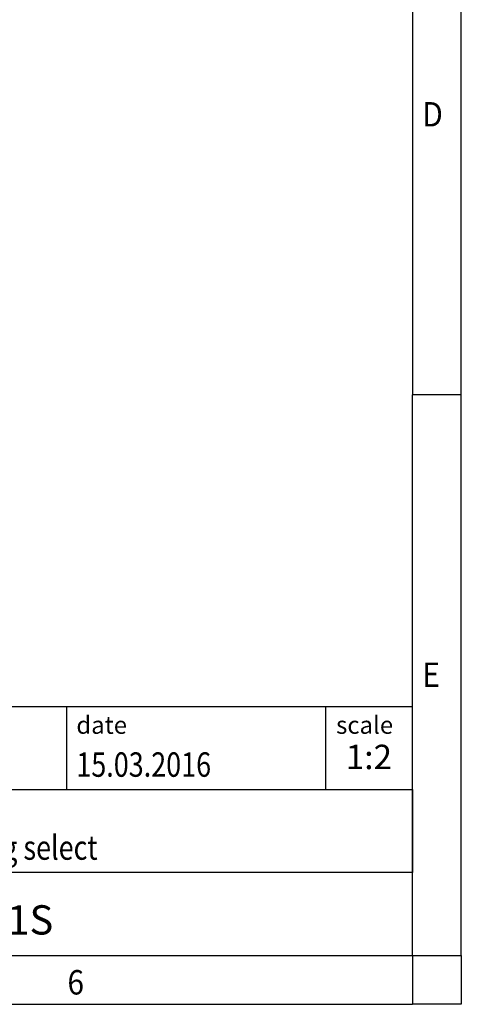
# Model space of a CAD drawing. Units: inches. Extents: x -458 to -38, y -314 to -17.
# Drawn here: x -83 to -38, y -314 to -213 of the extents above; entities that cross this region are included whole.
import ezdxf

# ---------------------------------------------------------------- set-up
doc = ezdxf.new("R2010")
doc.units = ezdxf.units.IN
doc.layers.add('1', color=7, linetype='Continuous')
doc.styles.add('CONVERTER_11', font='txt.shx', dxfattribs={"width": 0.9})
doc.styles.add('CONVERTER_12', font='txt.shx', dxfattribs={"width": 0.81})
doc.styles.add('CONVERTER_13', font='txt.shx', dxfattribs={"width": 0.72})

# ---------------------------------------------------------------- blocks, each defined once
blk = doc.blocks.new('_rahmen', base_point=(-42.71, -314.22))
at = {"layer": '1', "color": 6, "linetype": 'Continuous'}
for p, q in [((-42.71, -194.42), (-42.71, -251.82)), ((-42.71, -287.97), (-42.71, -251.82)), ((-172.25, -283.72), (-42.71, -283.72)), ((-42.71, -292.22), (-42.71, -283.72)), ((-42.71, -292.22), (-42.71, -287.97)), ((-135.85, -292.22), (-42.71, -292.22)), ((-42.71, -292.22), (-42.71, -300.72)), ((-42.71, -300.72), (-42.71, -292.22)), ((-42.71, -309.22), (-42.71, -300.72)), ((-42.71, -309.22), (-42.71, -300.72)), ((-111.04, -309.22), (-42.71, -309.22)), ((-86.21, -309.22), (-42.71, -309.22))]:
    blk.add_line(p, q, dxfattribs=at)
at = {"layer": '1', "color": 2, "linetype": 'Continuous'}
for p, q in [((-37.71, -251.82), (-37.71, -194.42)), ((-37.71, -251.82), (-42.71, -251.82)), ((-37.71, -309.22), (-37.71, -251.82)), ((-37.71, -309.22), (-37.71, -314.22)), ((-111.04, -314.22), (-42.71, -314.22)), ((-37.71, -314.22), (-42.71, -314.22))]:
    blk.add_line(p, q, dxfattribs=at)
at = {"layer": '1', "color": 7, "linetype": 'Continuous'}
for p, q in [((-78.13, -283.72), (-78.13, -292.22)), ((-51.63, -283.72), (-51.63, -292.22)), ((-42.71, -300.72), (-135.85, -300.72))]:
    blk.add_line(p, q, dxfattribs=at)
at = {"layer": '1', "color": 7, "style": 'CONVERTER_11', "width": 0.9}
for s, p in [('D', (-41.71, -224.32)), ('E', (-41.71, -281.72)), ('6', (-78.04, -313.22))]:
    blk.add_text(s, height=2.5, dxfattribs=at).set_placement(p)
at = {"layer": '1', "color": 3, "style": 'CONVERTER_12', "width": 0.81}
for s, p in [('15.03.2016', (-77.13, -290.92)), ('Customer drawing select', (-106.95, -299.42))]:
    blk.add_text(s, height=2.5, dxfattribs=at).set_placement(p)
at = {"layer": '1', "color": 2, "char_height": 1.8, "attachment_point": 1, "style": 'CONVERTER_11'}
for s, insert, line_spacing_factor in [('date', (-77.13, -284.72), 1.320528), ('scale', (-50.53, -284.72), 1.20048)]:
    blk.add_mtext(s, dxfattribs=dict(at, insert=insert, line_spacing_factor=line_spacing_factor))
at = {"layer": '1', "color": 3, "insert": (-47.17, -290.92), "char_height": 2.5, "attachment_point": 8, "line_spacing_factor": 1.320528, "style": 'CONVERTER_13'}
blk.add_mtext('1:2', dxfattribs=at)
at = {"layer": '1', "color": 7, "insert": (-89.28, -305.97), "char_height": 3, "attachment_point": 5, "line_spacing_factor": 1.20048, "style": 'CONVERTER_12'}
blk.add_mtext('FTP-3/11S', dxfattribs=at)
blk = doc.blocks.new('_punkt', base_point=(-42.71, -309.22))
at = {"layer": '1', "color": 2, "linetype": 'Continuous'}
for q in [(-37.71, -309.22), (-42.71, -314.22)]:
    blk.add_line((-42.71, -309.22), q, dxfattribs=at)
blk = doc.blocks.new('A3I_CS', base_point=(-42.71, -314.22))
at = {"layer": '1'}
for name, p in [('_rahmen', (-42.71, -314.22)), ('_punkt', (-42.71, -309.22))]:
    blk.add_blockref(name, p, dxfattribs=at)

msp = doc.modelspace()

# ---------------------------------------------------------------- block references
msp.add_blockref('A3I_CS', (-42.71, -314.22))

doc.saveas('drawing.dxf')
